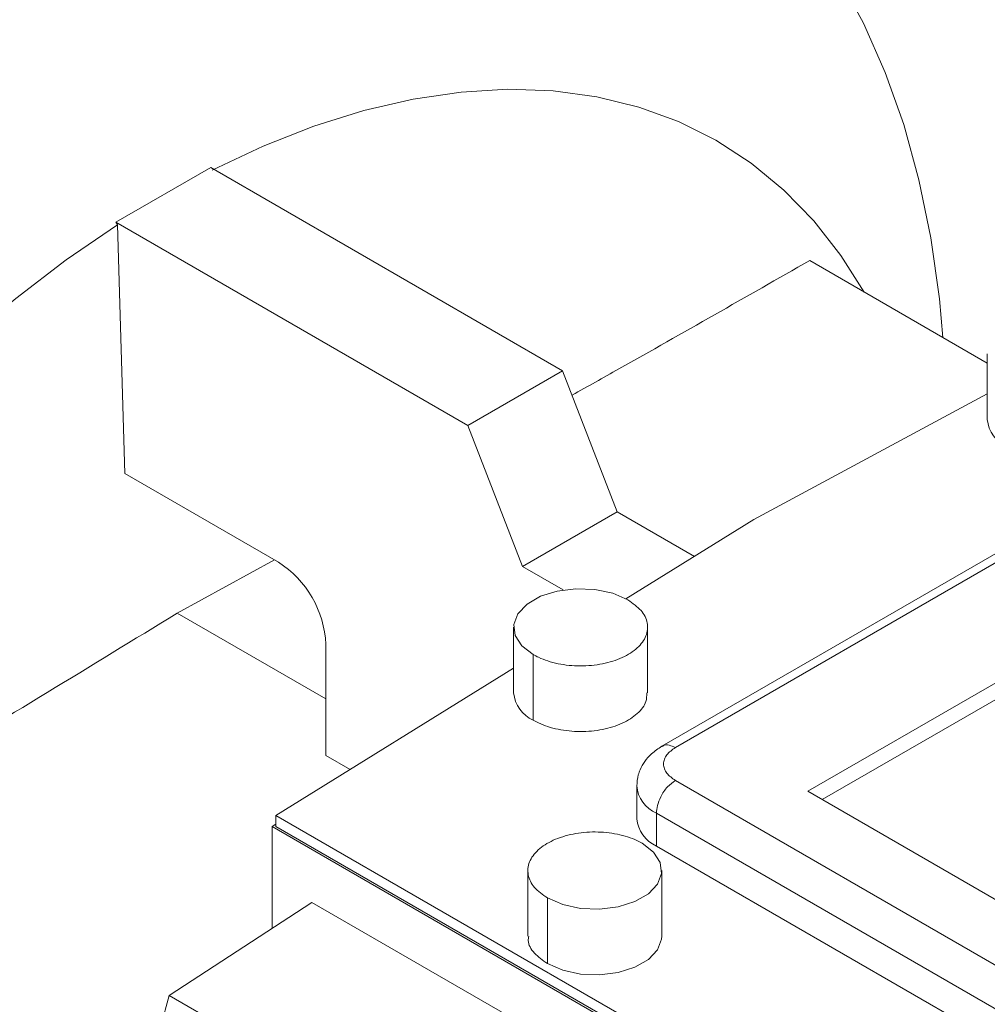
# Paper-space layout 'drum mount' of a CAD drawing. Units: inches. Extents: x 0.1 to 10.4, y -0.5 to 7.5.
# Drawn here: x 5.3 to 5.4, y 5.2 to 5.2 of the extents above; entities that cross this region are included whole.
import ezdxf

# ---------------------------------------------------------------- set-up
doc = ezdxf.new("R2010")
doc.units = ezdxf.units.IN
doc.header["$MEASUREMENT"] = 0

psp = doc.layouts.new('drum mount')

# ---------------------------------------------------------------- linework, layer by layer
at = {"lineweight": 15}
for p, q in [((5.31120056964039, 5.214915090963724), (5.316768339570993, 5.218129296128381)), ((5.31120056964039, 5.214915090963724), (5.316768339570993, 5.218129296128381)), ((5.337453371140923, 5.206188081578958), (5.316768339570994, 5.218129296128381)), ((5.31120056964039, 5.214915090963724), (5.311284852468875, 5.214768929856305)), ((5.31120056964039, 5.214915090963724), (5.331885601210318, 5.202973876414299)), ((5.351973215573048, 5.212667735478541), (5.362413070121132, 5.20664093573197)), ((5.362413070121132, 5.207185279859555), (5.362413070121132, 5.203327606732596)), ((5.362413070121132, 5.207185279859555), (5.362413070121132, 5.203327606732596)), ((5.331885601210318, 5.202973876414299), (5.337453371140923, 5.206188081578958)), ((5.337453371140923, 5.206188081578958), (5.34066792460915, 5.197902904150209)), ((5.348700334276858, 5.197445561079427), (5.362413070121132, 5.204827531317806)), ((5.335100154678544, 5.19468869898555), (5.331885601210318, 5.202973876414299)), ((5.376698281629712, 5.203406095391539), (5.34329166204592, 5.1841208644037)), ((5.376698281629712, 5.203406095391539), (5.34329166204592, 5.1841208644037)), ((5.344078998272434, 5.184042898185963), (5.377485617856347, 5.203328129173734)), ((5.311718278156505, 5.200149949972603), (5.32075006134912, 5.194936012517286)), ((5.351873876175288, 5.181471534054232), (5.381939833800839, 5.198828241943212)), ((5.335100154678544, 5.19468869898555), (5.34066792460915, 5.197902904150209)), ((5.34066792460915, 5.197902904150209), (5.345206659450565, 5.195282748297879)), ((5.352709177413801, 5.180989324913351), (5.38193983380084, 5.197863823661454)), ((5.341175816060373, 5.192787393109476), (5.348700334276861, 5.197445561079426)), ((5.314797852971131, 5.191942171620783), (5.320519504750737, 5.195069110008473)), ((5.314797852971131, 5.191942171620783), (5.320519504750737, 5.195069110008473)), ((5.337489758308445, 5.193309210173338), (5.335100154678544, 5.19468869898555)), ((5.323533946314422, 5.186898932282067), (5.314797852971131, 5.191942171620783)), ((5.334574220467824, 5.191114254036442), (5.334574220467824, 5.187256580909484)), ((5.334574220467824, 5.191114254036442), (5.334574220467824, 5.187256580909484)), ((5.342448236216074, 5.18725658090942), (5.342448236216025, 5.191114254036358)), ((5.342448236216074, 5.18725658090942), (5.342448236216025, 5.191114254036358)), ((5.323533946314422, 5.190114182329109), (5.323533946314422, 5.183572466355709)), ((5.335727343376536, 5.185649478327159), (5.335727343376536, 5.189507151454118)), ((5.320597770678052, 5.180048239700732), (5.334574220467824, 5.188700574491148)), ((5.324960400109901, 5.18274899210772), (5.323533946314421, 5.183572466355708)), ((5.410892237439956, 5.143543913111119), (5.344078998272733, 5.182114375086999)), ((5.341812321377608, 5.181792745594223), (5.341812321377608, 5.179863909030773)), ((5.341812321377608, 5.181792745594223), (5.341812321377608, 5.179863909030773)), ((5.409778683453553, 5.148043800341805), (5.351873876175288, 5.181471534054232)), ((5.413247650228661, 5.126562602709948), (5.320597770678052, 5.180048239700732)), ((5.320597770678053, 5.179405294179615), (5.320597770678052, 5.180048239700732)), ((5.409778683453837, 5.141615181035849), (5.342965444286613, 5.180185643011729)), ((5.342965444286612, 5.180185643011729), (5.342965444286612, 5.178256806448279)), ((5.320378880620986, 5.179403088513271), (5.320597770678053, 5.179538595747548)), ((5.413244772456728, 5.125792750284621), (5.320378880620986, 5.179403088513271)), ((5.320378880620986, 5.173419116205903), (5.320378880620986, 5.179403088513271)), ((5.413247650228662, 5.125919657188832), (5.320597770678053, 5.179405294179615)), ((5.409778683453836, 5.1396863444724), (5.342965444286612, 5.178256806448279)), ((5.335409385957775, 5.176811041053564), (5.33540938595777, 5.172953367926827)), ((5.335409385957775, 5.176811041053564), (5.33540938595777, 5.172953367926827)), ((5.343283401705805, 5.17295336792664), (5.343283401705805, 5.176811041053598)), ((5.343283401705805, 5.17295336792664), (5.343283401705805, 5.176811041053598)), ((5.336562508866486, 5.171346265344314), (5.336562508866486, 5.175203938471274)), ((5.314322809171681, 5.169479565211366), (5.322721604951913, 5.174943087982835)), ((5.348671417096321, 5.159962580300935), (5.322721604951913, 5.174943087982835)), ((5.314322809171681, 5.169479565211366), (5.313431427864457, 5.166152621031087)), ((5.31927670269328, 5.166619743354367), (5.314322809171681, 5.169479565211366))]:
    psp.add_line(p, q, dxfattribs=at)
at = {"lineweight": 15, "flags": 128}
for points in [[(5.353687973517747, 5.229291437212665), (5.355143816999114, 5.226609083331788), (5.356416494842541, 5.223727638235714), (5.357501542231261, 5.220657210629049), (5.358395152594899, 5.217408572206084), (5.359094190963711, 5.21399311986147), (5.359596204966699, 5.210422835707551), (5.359807079358172, 5.208145342177236)], [(5.353687973517747, 5.229291437212665), (5.355143816999114, 5.226609083331788), (5.356416494842541, 5.223727638235714), (5.357501542231261, 5.220657210629049), (5.358395152594899, 5.217408572206084), (5.359094190963711, 5.21399311986147), (5.359596204966699, 5.210422835707551), (5.359807079358172, 5.208145342177236)], [(5.316852622399471, 5.217983135020966), (5.319854896531187, 5.219391302156445), (5.322832235016626, 5.220558304482756), (5.325771806915944, 5.221479112764325), (5.328660944045664, 5.222149758747044), (5.331487195572636, 5.222567352259605), (5.33423838167132, 5.222730093668793), (5.336902646013154, 5.222637281635059), (5.339468506861793, 5.222289316134964), (5.341924906554039, 5.221687696737481), (5.344261259153211, 5.220835016141534), (5.346467496069595, 5.219734949002688), (5.348534109451365, 5.218392236097095), (5.35045219315899, 5.216812663890954), (5.352213481146541, 5.215003039603554), (5.353810383084493, 5.212971161871319), (5.355186181055296, 5.210812929986283)], [(5.316852622399471, 5.217983135020966), (5.319854896531187, 5.219391302156445), (5.322832235016626, 5.220558304482756), (5.325771806915944, 5.221479112764325), (5.328660944045664, 5.222149758747044), (5.331487195572636, 5.222567352259605), (5.33423838167132, 5.222730093668793), (5.336902646013154, 5.222637281635059), (5.339468506861793, 5.222289316134964), (5.341924906554039, 5.221687696737481), (5.344261259153211, 5.220835016141534), (5.346467496069595, 5.219734949002688), (5.348534109451365, 5.218392236097095), (5.35045219315899, 5.216812663890954), (5.352213481146541, 5.215003039603554), (5.353810383084493, 5.212971161871319), (5.355186181055296, 5.210812929986283)], [(5.268392499008246, 5.142674749607817), (5.268530118058044, 5.144087128712436), (5.269022873540622, 5.147806900254222), (5.269709755681161, 5.15159400236251), (5.270587804338088, 5.155432114394019), (5.271653235531332, 5.159304695876506), (5.272901457749509, 5.163195057790469), (5.274327091737197, 5.167086434491045), (5.275923993677014, 5.170962055960113), (5.27768528166661, 5.174805220077247), (5.279603365376448, 5.17859936459807), (5.28166997876059, 5.182328138529792), (5.283876215679496, 5.185975472596367), (5.286212568281329, 5.189525648489573), (5.288668967976361, 5.192963366607584), (5.2912348288279, 5.196273811989125), (5.293899093172737, 5.199442718159036), (5.296650279274515, 5.202456428610125), (5.299476530804656, 5.205301955656345), (5.302365667937607, 5.207967036403661), (5.305305239840204, 5.210440185597405), (5.308282578328956, 5.212710745118356), (5.311284852468875, 5.214768929856305)], [(5.268392499008246, 5.142674749607817), (5.268530118058044, 5.144087128712436), (5.269022873540622, 5.147806900254222), (5.269709755681161, 5.15159400236251), (5.270587804338088, 5.155432114394019), (5.271653235531332, 5.159304695876506), (5.272901457749509, 5.163195057790469), (5.274327091737197, 5.167086434491045), (5.275923993677014, 5.170962055960113), (5.27768528166661, 5.174805220077247), (5.279603365376448, 5.17859936459807), (5.28166997876059, 5.182328138529792), (5.283876215679496, 5.185975472596367), (5.286212568281329, 5.189525648489573), (5.288668967976361, 5.192963366607584), (5.2912348288279, 5.196273811989125), (5.293899093172737, 5.199442718159036), (5.296650279274515, 5.202456428610125), (5.299476530804656, 5.205301955656345), (5.302365667937607, 5.207967036403661), (5.305305239840204, 5.210440185597405), (5.308282578328956, 5.212710745118356), (5.311284852468875, 5.214768929856305)], [(5.311718278156505, 5.200149949972603), (5.311501650844245, 5.207459393945798), (5.311284852470651, 5.214768929796342)], [(5.311718278156505, 5.200149949972603), (5.311501650844245, 5.207459393945798), (5.311284852470651, 5.214768929796342)], [(5.335727343376536, 5.189507151454118), (5.335055799249055, 5.190025023520449), (5.334664193436443, 5.190631138565283), (5.334584251512667, 5.191276392752392), (5.334822449896959, 5.191908511425011), (5.335359491172846, 5.192476284087638), (5.33615186745006, 5.192933713175823), (5.337135385115068, 5.193243740505275), (5.338230365415852, 5.193381249505566), (5.339348099560544, 5.193335100015289), (5.34039803537616, 5.193109030791686), (5.341295113307141, 5.192721356618775)], [(5.335727343376536, 5.189507151454118), (5.335055799249055, 5.190025023520449), (5.334664193436443, 5.190631138565283), (5.334584251512667, 5.191276392752392), (5.334822449896959, 5.191908511425011), (5.335359491172846, 5.192476284087638), (5.33615186745006, 5.192933713175823), (5.337135385115068, 5.193243740505275), (5.338230365415852, 5.193381249505566), (5.339348099560544, 5.193335100015289), (5.34039803537616, 5.193109030791686), (5.341295113307141, 5.192721356618775)], [(5.342130278797089, 5.17841814363593), (5.342801822924574, 5.177900271569598), (5.34319342873719, 5.177294156524763), (5.343273370660968, 5.176648902337652), (5.343035172276675, 5.176016783665032), (5.342498131000789, 5.175449011002402), (5.341705754723573, 5.174991581914216), (5.340722237058565, 5.174681554584764), (5.339627256757777, 5.174544045584471), (5.338509522613083, 5.174590195074746), (5.337459586797463, 5.174816264298348), (5.336562508866486, 5.175203938471274)], [(5.342130278797089, 5.17841814363593), (5.342801822924574, 5.177900271569598), (5.34319342873719, 5.177294156524763), (5.343273370660968, 5.176648902337652), (5.343035172276675, 5.176016783665032), (5.342498131000789, 5.175449011002402), (5.341705754723573, 5.174991581914216), (5.340722237058565, 5.174681554584764), (5.339627256757777, 5.174544045584471), (5.338509522613083, 5.174590195074746), (5.337459586797463, 5.174816264298348), (5.336562508866486, 5.175203938471274)], [(5.343283401705805, 5.17295336792664), (5.343273370660968, 5.172791229210693), (5.343035172276675, 5.172159110538074), (5.342498131000789, 5.171591337875443), (5.341705754723573, 5.171133908787258), (5.340722237058565, 5.170823881457804), (5.339627256757777, 5.170686372457512), (5.338509522613083, 5.170732521947787), (5.337459586797463, 5.170958591171389), (5.336562508866486, 5.171346265344314)], [(5.343283401705805, 5.17295336792664), (5.343273370660968, 5.172791229210693), (5.343035172276675, 5.172159110538074), (5.342498131000789, 5.171591337875443), (5.341705754723573, 5.171133908787258), (5.340722237058565, 5.170823881457804), (5.339627256757777, 5.170686372457512), (5.338509522613083, 5.170732521947787), (5.337459586797463, 5.170958591171389), (5.336562508866486, 5.171346265344314)]]:
    psp.add_lwpolyline(points, dxfattribs=at)
at = {"lineweight": 15}
for centre, radius, start, end in [((5.364365997616785, 5.203511621033356), 0.001961577698221935, 185.3827937241011, 245.9373472335271), ((5.31748978843501, 5.189839139603665), 0.006050412628249967, 2.605478485737833, 57.39452165992358), ((5.33651251680191, 5.187430097107776), 0.001946047417150611, 185.1154797671439, 246.2046611904827), ((5.343693612563413, 5.181924881178926), 0.001885518083069174, 183.8429450885156, 247.282361604044), ((5.343782624773448, 5.180060390829711), 0.00198007589981089, 185.6947992575163, 245.6253417120159)]:
    psp.add_arc(centre, radius, start, end, dxfattribs=at)
for points, knots in [([(5.338009730442829, 5.20475412330886), (5.338925581053056, 5.205267604417411), (5.34360551743015, 5.20789145910727), (5.348243152702042, 5.210538618145449), (5.351973215573044, 5.212667735478543)], [0, 0, 0, 0, 0.1956972352679378, 1, 1, 1, 1]), ([(5.338009730442829, 5.20475412330886), (5.338925581053056, 5.205267604417411), (5.34360551743015, 5.20789145910727), (5.348243152702042, 5.210538618145449), (5.351973215573044, 5.212667735478543)], [0, 0, 0, 0, 0.1956972352679378, 1, 1, 1, 1]), ([(5.341295113307141, 5.192721356618775), (5.341577376190484, 5.192522872127485), (5.342141901957175, 5.192125903144904), (5.342495261899792, 5.191367844999077), (5.342421981563589, 5.190594203407236), (5.34190177413464, 5.189875714442571), (5.341000856436637, 5.189297770955681), (5.339819079192788, 5.188924463157724), (5.338488995092855, 5.188797764132386), (5.33716501686173, 5.188933484921271), (5.336250660038798, 5.189224081114994), (5.335828154615279, 5.189452621045292), (5.335727343376536, 5.189507151454118)], [0, 0, 0, 0, 0.1073724500501754, 0.2147449001025027, 0.3221173501535137, 0.4294898002050681, 0.5368622502562983, 0.6442347003072438, 0.7516071503573007, 0.8589796004084213, 0.9663520504601928, 1, 1, 1, 1]), ([(5.341295113307141, 5.192721356618775), (5.341577376190484, 5.192522872127485), (5.342141901957175, 5.192125903144904), (5.342495261899792, 5.191367844999077), (5.342421981563589, 5.190594203407236), (5.34190177413464, 5.189875714442571), (5.341000856436637, 5.189297770955681), (5.339819079192788, 5.188924463157724), (5.338488995092855, 5.188797764132386), (5.33716501686173, 5.188933484921271), (5.336250660038798, 5.189224081114994), (5.335828154615279, 5.189452621045292), (5.335727343376536, 5.189507151454118)], [0, 0, 0, 0, 0.1073724500501754, 0.2147449001025027, 0.3221173501535137, 0.4294898002050681, 0.5368622502562983, 0.6442347003072438, 0.7516071503573007, 0.8589796004084213, 0.9663520504601928, 1, 1, 1, 1]), ([(5.276251544516843, 5.168954545239223), (5.278815892938967, 5.170454327787172), (5.286584312252758, 5.174997758629662), (5.29952395551623, 5.182606609000488), (5.309706294938621, 5.188830159183374), (5.314797852971131, 5.191942171620783)], [0, 0, 0, 0, 0.1976637832144477, 0.5988012931129603, 1, 1, 1, 1]), ([(5.276251544516843, 5.168954545239223), (5.278815892938967, 5.170454327787172), (5.286584312252758, 5.174997758629662), (5.29952395551623, 5.182606609000488), (5.309706294938621, 5.188830159183374), (5.314797852971131, 5.191942171620783)], [0, 0, 0, 0, 0.1976637832144477, 0.5988012931129603, 1, 1, 1, 1]), ([(5.342399064838127, 5.18725822984393), (5.342398986110247, 5.187085839798663), (5.342398790351852, 5.186657188618288), (5.341891337771044, 5.186018339060281), (5.341003652884152, 5.185440018047348), (5.339818329766312, 5.18506681141156), (5.338489196351206, 5.184940085263613), (5.337164961254762, 5.185075813380758), (5.336250663636084, 5.185366407885407), (5.335828155308253, 5.185594947898564), (5.335727343376536, 5.185649478327158)], [0, 0, 0, 0, 0.09629314261771799, 0.2394347607531597, 0.3825763788899966, 0.5257179970244141, 0.6688596151595461, 0.8120012332962117, 0.9551428514341392, 0.9999999999999999, 0.9999999999999999, 0.9999999999999999, 0.9999999999999999]), ([(5.342399064838127, 5.18725822984393), (5.342398986110247, 5.187085839798663), (5.342398790351852, 5.186657188618288), (5.341891337771044, 5.186018339060281), (5.341003652884152, 5.185440018047348), (5.339818329766312, 5.18506681141156), (5.338489196351206, 5.184940085263613), (5.337164961254762, 5.185075813380758), (5.336250663636084, 5.185366407885407), (5.335828155308253, 5.185594947898564), (5.335727343376536, 5.185649478327158)], [0, 0, 0, 0, 0.09629314261771799, 0.2394347607531597, 0.3825763788899966, 0.5257179970244141, 0.6688596151595461, 0.8120012332962117, 0.9551428514341392, 0.9999999999999999, 0.9999999999999999, 0.9999999999999999, 0.9999999999999999]), ([(5.343291660773622, 5.184120863669223), (5.343078738526928, 5.183980880546653), (5.3426944908924, 5.183728261646767), (5.342272758091577, 5.183246111678231), (5.342029506298822, 5.182817139089413), (5.341853690177308, 5.182332219564255), (5.341828974293639, 5.182009909610443), (5.341812321377736, 5.181792745594467)], [0, 0, 0, 0, 0.2596170873510538, 0.4685149309003246, 0.664018048518188, 0.7736241496230722, 1, 1, 1, 1]), ([(5.343291660773622, 5.184120863669223), (5.343078738526928, 5.183980880546653), (5.3426944908924, 5.183728261646767), (5.342272758091577, 5.183246111678231), (5.342029506298822, 5.182817139089413), (5.341853690177308, 5.182332219564255), (5.341828974293639, 5.182009909610443), (5.341812321377736, 5.181792745594467)], [0, 0, 0, 0, 0.2596170873510538, 0.4685149309003246, 0.664018048518188, 0.7736241496230722, 1, 1, 1, 1]), ([(5.343307190353169, 5.184097687566259), (5.343328283765946, 5.184119912473098), (5.343425810043367, 5.184222670260705), (5.343708016219289, 5.184209404560603), (5.343958590897683, 5.184096940141038), (5.344078998272444, 5.18404289818596)], [0, 0, 0, 0, 0.1253857016552843, 0.5797260430797938, 1, 1, 1, 1]), ([(5.343307190353169, 5.184097687566259), (5.343328283765946, 5.184119912473098), (5.343425810043367, 5.184222670260705), (5.343708016219289, 5.184209404560603), (5.343958590897683, 5.184096940141038), (5.344078998272444, 5.18404289818596)], [0, 0, 0, 0, 0.1253857016552843, 0.5797260430797938, 1, 1, 1, 1]), ([(5.344078998272733, 5.182114375086999), (5.343891189045725, 5.182248556238309), (5.343602278820443, 5.182454969454906), (5.343421685165211, 5.18279970615031), (5.343369662777186, 5.1830786366364), (5.343421685165214, 5.183357567122488), (5.343602278820461, 5.183702303817883), (5.343891189045729, 5.183908717034482), (5.34407899827273, 5.184042898185791)], [0, 0, 0, 0, 0.2394568443964875, 0.3683606602427908, 0.5000000000013465, 0.6316393397640869, 0.760543155604432, 0.9999999999999999, 0.9999999999999999, 0.9999999999999999, 0.9999999999999999]), ([(5.344078998272733, 5.182114375086999), (5.343891189045725, 5.182248556238309), (5.343602278820443, 5.182454969454906), (5.343421685165211, 5.18279970615031), (5.343369662777186, 5.1830786366364), (5.343421685165214, 5.183357567122488), (5.343602278820461, 5.183702303817883), (5.343891189045729, 5.183908717034482), (5.34407899827273, 5.184042898185791)], [0, 0, 0, 0, 0.2394568443964875, 0.3683606602427908, 0.5000000000013465, 0.6316393397640869, 0.760543155604432, 0.9999999999999999, 0.9999999999999999, 0.9999999999999999, 0.9999999999999999]), ([(5.344078998272735, 5.182114375087001), (5.343921201425333, 5.18200061154408), (5.343592817101997, 5.181763863062232), (5.343219306296619, 5.181200408156558), (5.34300191019692, 5.180642329242287), (5.342977279803969, 5.180333866866891), (5.342965444286612, 5.180185643011729)], [0, 0, 0, 0, 0.2702613318137875, 0.5624293896433993, 0.7897364218603093, 1, 1, 1, 1]), ([(5.344078998272735, 5.182114375087001), (5.343921201425333, 5.18200061154408), (5.343592817101997, 5.181763863062232), (5.343219306296619, 5.181200408156558), (5.34300191019692, 5.180642329242287), (5.342977279803969, 5.180333866866891), (5.342965444286612, 5.180185643011729)], [0, 0, 0, 0, 0.2702613318137875, 0.5624293896433993, 0.7897364218603093, 1, 1, 1, 1]), ([(5.33656250886649, 5.17520393847127), (5.336280245983116, 5.175402422962543), (5.335715720216366, 5.175799391945089), (5.33536236027379, 5.176557450090922), (5.335435640609966, 5.177331091682751), (5.335955848038922, 5.17804958064742), (5.336856765736908, 5.17862752413432), (5.338038542980766, 5.179000831932274), (5.339368627080709, 5.179127530957617), (5.340692605311818, 5.178991810168712), (5.341606962134828, 5.178701213975057), (5.34202946755835, 5.178472674044754), (5.342130278797092, 5.178418143635926)], [0, 0, 0, 0, 0.1073724500484102, 0.2147449000982745, 0.3221173501504369, 0.4294898002014358, 0.5368622502529263, 0.644234700305056, 0.7516071503552805, 0.8589796004065414, 0.9663520504601635, 1, 1, 1, 1]), ([(5.33656250886649, 5.17520393847127), (5.336280245983116, 5.175402422962543), (5.335715720216366, 5.175799391945089), (5.33536236027379, 5.176557450090922), (5.335435640609966, 5.177331091682751), (5.335955848038922, 5.17804958064742), (5.336856765736908, 5.17862752413432), (5.338038542980766, 5.179000831932274), (5.339368627080709, 5.179127530957617), (5.340692605311818, 5.178991810168712), (5.341606962134828, 5.178701213975057), (5.34202946755835, 5.178472674044754), (5.342130278797092, 5.178418143635926)], [0, 0, 0, 0, 0.1073724500484102, 0.2147449000982745, 0.3221173501504369, 0.4294898002014358, 0.5368622502529263, 0.644234700305056, 0.7516071503552805, 0.8589796004065414, 0.9663520504601635, 1, 1, 1, 1]), ([(5.33656250886649, 5.171346265344313), (5.336286142956324, 5.171544552374785), (5.335733411135986, 5.171941126435738), (5.335390667969814, 5.17253149728167), (5.335445128301079, 5.172868595932463), (5.335458557335438, 5.172951718992114)], [0, 0, 0, 0, 0.429684755517057, 0.8593695110445132, 1, 1, 1, 1]), ([(5.33656250886649, 5.171346265344313), (5.336286142956324, 5.171544552374785), (5.335733411135986, 5.171941126435738), (5.335390667969814, 5.17253149728167), (5.335445128301079, 5.172868595932463), (5.335458557335438, 5.172951718992114)], [0, 0, 0, 0, 0.429684755517057, 0.8593695110445132, 1, 1, 1, 1])]:
    psp.add_open_spline(points, degree=3, knots=knots, dxfattribs=at)

doc.saveas('drawing.dxf')
